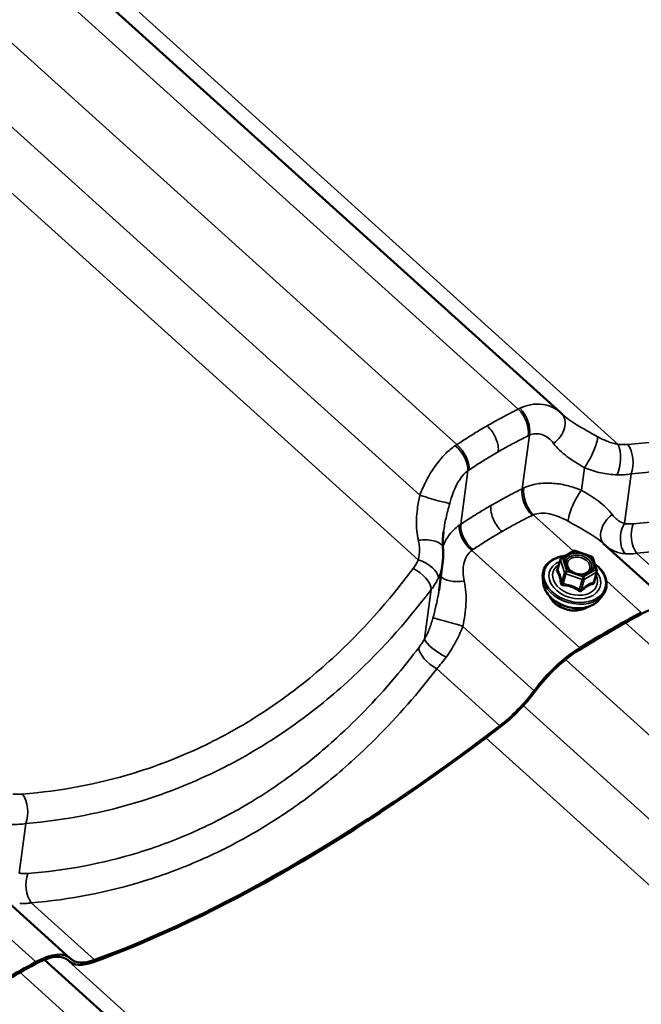
# Model space of a CAD drawing. Units: inches. Extents: x 0.6 to 33.4, y 0.6 to 21.4.
# Drawn here: x 28 to 28.6, y 17.6 to 18.5 of the extents above; entities that cross this region are included whole.
import ezdxf

# ---------------------------------------------------------------- set-up
doc = ezdxf.new("R2010")
doc.units = ezdxf.units.IN
doc.header["$LTSCALE"] = 2
doc.header["$MEASUREMENT"] = 0
doc.layers.add('Visible (ANSI)', color=7, linetype='Continuous', lineweight=50)
doc.layers.add('Visible Narrow (ANSI)', color=7, linetype='Continuous', lineweight=35)

msp = doc.modelspace()

# ---------------------------------------------------------------- linework, layer by layer
at = {"layer": 'Visible (ANSI)'}
for p, q in [((27.77051, 18.796937), (28.514718, 18.125575)), ((28.620366, 17.94545), (28.554176, 18.005162)), ((28.514819, 17.990688), (28.512147, 17.981263)), ((28.515651, 17.991756), (28.526918, 17.998262)), ((28.528409, 17.998403), (28.543437, 17.993182)), ((28.54456, 17.992031), (28.54832, 17.980304)), ((28.403028, 17.962256), (28.406357, 17.986982)), ((28.498925, 17.96866), (28.498411, 17.973711)), ((28.548337, 17.979264), (28.545666, 17.969838)), ((28.550814, 17.953953), (28.553902, 17.957983)), ((28.06352, 17.623955), (27.997329, 17.683666)), ((28.040002, 17.62243), (29.084004, 16.68062)), ((28.062734, 17.621109), (28.06107, 17.62261))]:
    msp.add_line(p, q, dxfattribs=at)
for centre, start, end in [((28.516551, 17.990197), 120, 164.175512), ((28.527818, 17.996703), 70.839699, 120), ((28.542846, 17.991481), 17.776565, 70.839699), ((28.546606, 17.979754), 344.175512, 17.776565)]:
    msp.add_arc(centre, 0.0018, start, end, dxfattribs=at)
for centre, major_axis, ratio, start_param, end_param in [((28.470772, 18.076923), (0.04404, 0.048567), 0.8644094, 6.2584391, 6.28541), ((28.574126, 17.894193), (0.044499, 0.049327), 0.399468, 6.2591942, 7.135885), ((28.352984, 17.192124), (-0.726009, -0.804784), 0.399468, 3.9942923, 4.0679422), ((28.352984, 17.192124), (0.72775, 0.806715), 0.399468, 0.8526997, 0.9263495), ((28.521152, 17.863608), (0.04624, 0.051257), 0.399468, 0.9263495, 1.8030403), ((28.521152, 17.863608), (-0.044499, -0.049327), 0.399468, 4.0679422, 4.944633), ((28.460015, 17.875964), (-0.047982, -0.053188), 0.399468, 1.134734, 1.8030403), ((28.460015, 17.875964), (0.04624, 0.051257), 0.399468, 4.2763267, 4.944633), ((28.474326, 18.441815), (0.72775, 0.806715), 0.399468, 3.7859079, 4.2763267), ((28.474326, 18.441815), (-0.729492, -0.808645), 0.399468, 0.6443152, 1.134734), ((28.01728, 17.572698), (0.04624, 0.051257), 0.399468, 6.2591942, 7.135885), ((27.796137, 16.870628), (0.72775, 0.806715), 0.399468, 0.8526997, 0.9263495), ((28.01728, 17.572698), (0.044499, 0.049327), 0.399468, 6.2591942, 7.135885), ((28.110716, 17.674296), (-0.047982, -0.053188), 0.399468, 6.2591942, 6.9275005), ((28.110716, 17.674296), (-0.04624, -0.051257), 0.399468, 6.2591942, 6.9275005), ((27.796137, 16.870628), (-0.726009, -0.804784), 0.399468, 3.9942923, 4.0679422)]:
    msp.add_ellipse(centre, major_axis=major_axis, ratio=ratio, start_param=start_param, end_param=end_param, dxfattribs=at)
for points, knots in [([(28.516597, 18.123826), (28.516544, 18.123874), (28.516492, 18.123922), (28.516388, 18.124017), (28.516336, 18.124064), (28.516234, 18.124159), (28.516183, 18.124206), (28.516083, 18.1243), (28.516033, 18.124347), (28.515935, 18.12444), (28.515886, 18.124487), (28.515837, 18.124533)], [1.23409628, 1.23409628, 1.23409628, 1.23409628, 1.24582272, 1.24582272, 1.257549161, 1.257549161, 1.269275601, 1.269275601, 1.281002042, 1.281002042, 1.292728482, 1.292728482, 1.292728482, 1.292728482]), ([(28.407224, 18.01632), (28.407076, 18.015221), (28.40695, 18.014141), (28.406743, 18.012013), (28.406662, 18.010966), (28.406547, 18.00891), (28.406512, 18.0079), (28.406487, 18.005918), (28.406498, 18.004946), (28.406564, 18.00304), (28.40662, 18.002106), (28.406697, 18.00119)], [0.75793929, 0.75793929, 0.75793929, 0.75793929, 0.86474618, 0.86474618, 0.97155307, 0.97155307, 1.07835996, 1.07835996, 1.18516686, 1.18516686, 1.29197375, 1.29197375, 1.29197375, 1.29197375]), ([(28.406697, 18.00119), (28.406777, 18.000244), (28.406836, 17.999297), (28.406915, 17.997401), (28.406934, 17.996452), (28.40693, 17.994554), (28.406908, 17.993605), (28.406822, 17.991709), (28.406759, 17.990761), (28.406589, 17.988869), (28.406484, 17.987925), (28.406357, 17.986982)], [0, 0, 0, 0, 0.05634546, 0.05634546, 0.11269091, 0.11269091, 0.16903637, 0.16903637, 0.22538182, 0.22538182, 0.28172728, 0.28172728, 0.28172728, 0.28172728]), ([(28.498411, 17.973711), (28.498171, 17.976073), (28.49843, 17.978412), (28.499919, 17.982754), (28.501137, 17.984758), (28.50441, 17.988282), (28.506477, 17.989793), (28.511267, 17.992177), (28.514003, 17.993037), (28.517677, 17.993646), (28.518448, 17.993747), (28.519228, 17.993822)], [3.8318816, 3.8318816, 3.8318816, 3.8318816, 4.1457595, 4.1457595, 4.455971, 4.455971, 4.7715784, 4.7715784, 5.0931632, 5.0931632, 5.1768488, 5.1768488, 5.1768488, 5.1768488]), ([(28.540644, 17.978465), (28.539867, 17.977924), (28.53892, 17.977473), (28.536816, 17.976854), (28.535672, 17.976674), (28.53328, 17.976599), (28.532034, 17.976702), (28.529564, 17.977187), (28.52834, 17.977568), (28.526048, 17.978567), (28.524979, 17.979185), (28.523106, 17.980583), (28.522301, 17.981363), (28.521145, 17.982835), (28.520737, 17.983516), (28.520444, 17.984191)], [1.4928568, 1.4928568, 1.4928568, 1.4928568, 1.8116951, 1.8116951, 2.116872, 2.116872, 2.4205186, 2.4205186, 2.7246669, 2.7246669, 3.0287122, 3.0287122, 3.3323459, 3.3323459, 3.579792, 3.579792, 3.579792, 3.579792]), ([(28.546407, 17.98627), (28.548098, 17.98502), (28.549637, 17.983648), (28.552935, 17.980073), (28.554486, 17.977769), (28.556607, 17.973025), (28.557187, 17.970586), (28.557304, 17.965854), (28.556863, 17.963562), (28.555416, 17.960226), (28.55473, 17.959065), (28.553902, 17.957983)], [6.1645279, 6.1645279, 6.1645279, 6.1645279, 6.3882722, 6.3882722, 6.7114698, 6.7114698, 7.0311355, 7.0311355, 7.3437533, 7.3437533, 7.5239526, 7.5239526, 7.5239526, 7.5239526]), ([(28.550814, 17.953953), (28.549453, 17.952176), (28.547702, 17.950637), (28.543539, 17.948095), (28.541103, 17.947118), (28.535801, 17.945846), (28.532928, 17.945565), (28.52706, 17.945736), (28.524065, 17.946189), (28.518258, 17.94778), (28.515446, 17.948918), (28.510283, 17.951772), (28.507932, 17.953487), (28.503938, 17.95734), (28.502293, 17.959476), (28.49992, 17.963943), (28.499176, 17.966273), (28.498929, 17.96862), (28.498927, 17.96864), (28.498925, 17.96866)], [1.2407672, 1.2407672, 1.2407672, 1.2407672, 1.5479654, 1.5479654, 1.8685735, 1.8685735, 2.195739, 2.195739, 2.5240506, 2.5240506, 2.8523137, 2.8523137, 3.1806308, 3.1806308, 3.5079944, 3.5079944, 3.8291619, 3.8291619, 3.8318816, 3.8318816, 3.8318816, 3.8318816]), ([(28.539674, 17.946803), (28.539273, 17.946527), (28.538854, 17.946268), (28.536767, 17.945102), (28.534881, 17.94442), (28.530811, 17.943581), (28.528623, 17.94343), (28.524177, 17.943675), (28.52192, 17.944072), (28.517562, 17.945373), (28.515463, 17.946277), (28.511633, 17.948505), (28.509902, 17.949828), (28.506989, 17.95277), (28.505806, 17.954387), (28.504855, 17.956294), (28.504753, 17.95651), (28.504656, 17.956728)], [1.499676, 1.499676, 1.499676, 1.499676, 1.5842709, 1.5842709, 1.9055847, 1.9055847, 2.2305347, 2.2305347, 2.5559848, 2.5559848, 2.8813861, 2.8813861, 3.206835, 3.206835, 3.5315827, 3.5315827, 3.5729728, 3.5729728, 3.5729728, 3.5729728])]:
    msp.add_open_spline(points, degree=3, knots=knots, dxfattribs=at)
msp.add_open_spline([(28.512147, 17.981263), (28.512146, 17.981259), (28.512146, 17.981257), (28.512146, 17.981257)], degree=3, dxfattribs=at)
at = {"layer": 'Visible Narrow (ANSI)'}
for p, q in [((27.783073, 18.80419), (28.567746, 18.096324)), ((27.749016, 18.784527), (28.475988, 18.128713)), ((27.692447, 18.751867), (28.41942, 18.096053)), ((27.640231, 18.72172), (28.385258, 18.04962)), ((27.599225, 18.698046), (28.383898, 17.990179)), ((28.479548, 18.055469), (28.486178, 18.104716)), ((28.422979, 18.022809), (28.42961, 18.072056)), ((28.533997, 18.054173), (28.536776, 18.074815)), ((28.573664, 18.02349), (28.579807, 18.069114)), ((28.526708, 17.99814), (28.489756, 18.031476)), ((28.532562, 17.909168), (28.433187, 17.998816)), ((28.516895, 17.991413), (28.528163, 17.997919)), ((28.520655, 17.979686), (28.516895, 17.991413)), ((28.528163, 17.997919), (28.54319, 17.992697)), ((28.54319, 17.992697), (28.54695, 17.98097)), ((28.642891, 17.943716), (28.584803, 17.996119)), ((28.512227, 17.980908), (28.514836, 17.990114)), ((28.514836, 17.990114), (28.518596, 17.978387)), ((28.518596, 17.978387), (28.515986, 17.969181)), ((28.517212, 17.968076), (28.519821, 17.977281)), ((28.519821, 17.977281), (28.534848, 17.97206)), ((28.535683, 17.974465), (28.520655, 17.979686)), ((28.533954, 17.962938), (28.536563, 17.972144)), ((28.54695, 17.98097), (28.535683, 17.974465)), ((28.536563, 17.972144), (28.547831, 17.978649)), ((28.547831, 17.978649), (28.545222, 17.969443)), ((28.534848, 17.97206), (28.532239, 17.962854)), ((28.589131, 17.941828), (28.556974, 17.970837)), ((28.389816, 17.917345), (28.395959, 17.962969)), ((28.490583, 17.869786), (28.424993, 17.928956)), ((28.574542, 17.932249), (29.60212, 17.005254)), ((28.519316, 17.898378), (29.545552, 16.972594)), ((28.459044, 17.837572), (28.400955, 17.889974)), ((28.480592, 17.85606), (29.51139, 16.92616)), ((28.446205, 17.826414), (29.51003, 16.86672)), ((28.016818, 17.701994), (28.022961, 17.747618)), ((28.086045, 17.622221), (28.027956, 17.674624)), ((28.032284, 17.620333), (28.000127, 17.649341)), ((28.059079, 17.623807), (29.137031, 16.651369)), ((28.062238, 17.621584), (28.061293, 17.622437)), ((28.017695, 17.610753), (29.045274, 16.683758))]:
    msp.add_line(p, q, dxfattribs=at)
for centre, major_axis, ratio, start_param, end_param in [((28.471641, 18.114912), (-0.008836, 0.017942), 0.5864588, 3.821385, 5.2627713), ((28.472711, 18.115423), (0.008379, -0.01816), 0.6047011, 0.6948147, 2.1375769), ((28.501984, 18.110108), (0.013853, 0.014425), 0.7008809, 4.4663187, 6.2831853), ((28.53942, 18.087641), (-0.008823, -0.017948), 0.2123966, 0.8843021, 2.7320053), ((28.415101, 18.082162), (-0.011464, 0.016388), 0.5462058, 3.7335691, 5.1763312), ((28.416114, 18.082854), (0.011102, -0.016636), 0.5665073, 0.6042785, 2.0456649), ((28.560598, 18.081237), (0.001666, 0.01993), 0.4701018, 4.0453379, 5.6094862), ((28.569662, 18.081197), (0.001662, -0.019931), 0.5953194, 0.8707691, 2.3752116), ((28.493015, 18.044763), (-0.008829, 0.017945), 0.5850441, 0.6799543, 2.1213407), ((28.494103, 18.045276), (0.008241, -0.018223), 0.5727641, 3.8390801, 5.2818422), ((28.531353, 18.041347), (0.008823, 0.017948), 0.2123966, 0.8843021, 2.7320053), ((28.394114, 18.04783), (0.019157, -0.005747), 0.0464813, 4.2457823, 6.0934856), ((28.568789, 18.01888), (-0.013853, -0.014425), 0.7008809, 4.4663187, 6.2595847), ((28.436493, 18.012015), (-0.011669, 0.016243), 0.5781428, 0.5831623, 2.0259244), ((28.437487, 18.012704), (0.01111, -0.01663), 0.567922, 3.7455193, 5.1869056), ((28.58381, 18.011406), (0.002822, 0.0198), 0.6910042, 1.0162616, 2.5804099), ((28.59195, 18.011206), (0.001646, -0.019932), 0.6048588, 4.0152122, 5.5196548), ((28.386768, 17.999507), (0.019929, 0.001683), 0.4420029, 0, 1.6702981), ((28.527979, 17.972277), (0.027901, -0.007908), 0.7121039, 2.1104858, 7.3404576), ((28.516551, 17.990197), (-0.001732, 0.000491), 0.7121039, 0, 0.4419293), ((28.516551, 17.990197), (0.001714, 0.00055), 0.6346246, 1.1717578, 2.7425541), ((28.516551, 17.990197), (-0.0009, 0.001559), 0.5773503, 5.2236144, 6.2831853), ((28.527818, 17.996703), (-0.0009, 0.001559), 0.5773503, 5.2236144, 6.2831853), ((28.527818, 17.996703), (0.000591, 0.0017), 0.0572743, 0, 0.7941595), ((28.542846, 17.991481), (0.000591, 0.0017), 0.0572743, 0, 0.7941595), ((28.542846, 17.991481), (0.001714, 0.00055), 0.6346246, 0, 1.1717578), ((28.378948, 17.971088), (0.015991, -0.012012), 0.4868093, 0.3926206, 1.8970632), ((28.383617, 17.979056), (0.018316, -0.008032), 0.5267795, 0.218718, 1.7828663), ((28.527979, 17.972277), (-0.023398, 0.006632), 0.7121039, 5.5264049, 10.1815584), ((28.528203, 17.973067), (0.020306, -0.005755), 0.7121039, 2.5639699, 6.860808), ((28.511491, 17.983202), (0.001152, -0.001383), 0.3101999, 5.7702296, 5.7917009), ((28.423484, 17.979069), (-0.019929, -0.001683), 0.4420029, 0.3077563, 1.6702981), ((28.527738, 17.971427), (0.02883, -0.008171), 0.7121039, 3.4168318, 6.0079461), ((28.510512, 17.980824), (-0.00154, -0.000933), 0.8339677, 1.6196073, 2.5662239), ((28.520311, 17.97847), (-0.001714, -0.00055), 0.6346246, 4.3133504, 5.8841468), ((28.520311, 17.97847), (0.001732, -0.000491), 0.7121039, 3.583522, 4.6307195), ((28.520311, 17.97847), (0.000591, 0.0017), 0.0572743, 0.7941595, 2.3649558), ((28.535338, 17.973249), (-0.000591, -0.0017), 0.0572743, 3.9357522, 5.5065485), ((28.535338, 17.973249), (0.001732, -0.000491), 0.7121039, 4.6307195, 5.6779171), ((28.535338, 17.973249), (-0.0009, 0.001559), 0.5773503, 3.6528181, 5.2236144), ((28.539062, 17.979591), (0.000901, -0.001558), 0.5776744, 5.2231135, 6.1971011), ((28.546606, 17.979754), (0.001714, 0.00055), 0.6346246, 0, 1.1717578), ((28.546606, 17.979754), (0.0009, -0.001559), 0.5773503, 0.5112255, 2.0820218), ((28.546606, 17.979754), (0.001732, -0.000491), 0.7121039, 5.6779171, 6.2831853), ((28.526348, 17.966524), (0.026959, -0.007641), 0.7121039, 3.4168318, 6.0079461), ((28.514272, 17.969097), (0.001773, 0.000308), 0.3642699, 5.0082856, 5.9549023), ((28.516722, 17.966887), (-0.000163, -0.001793), 0.2889188, 1.3753298, 2.3219464), ((28.546447, 17.968338), (-0.000468, 0.001738), 0.7798977, 0.6921874, 1.638804), ((28.547426, 17.970716), (-0.001773, -0.000308), 0.3642699, 0.3150206, 0.6183336), ((28.524341, 17.959443), (-0.020445, 0.005795), 0.7121039, 0.5705152, 2.5710775), ((28.531749, 17.961665), (0.000974, 0.001514), 0.180779, 0.7915681, 1.7381848), ((28.535179, 17.961833), (0.001152, -0.001383), 0.3101999, 3.5752536, 4.5218703), ((28.416137, 17.930746), (-0.019157, 0.005747), 0.0464813, 4.2457823, 6.0934856), ((28.401236, 17.901098), (-0.015924, 0.012101), 0.4772699, 0.3976907, 1.9021333), ((28.406828, 17.909226), (-0.016951, 0.010615), 0.3058771, 0.3586802, 1.9228285), ((28.012815, 17.759702), (0.001662, -0.019931), 0.5953194, 0.8707691, 2.3752116), ((28.035104, 17.689711), (0.001646, -0.019932), 0.6048588, 4.0152122, 5.5196548)]:
    msp.add_ellipse(centre, major_axis=major_axis, ratio=ratio, start_param=start_param, end_param=end_param, dxfattribs=at)
msp.add_ellipse((28.531923, 17.986192), major_axis=(0.013239, -0.003752), ratio=0.7121039, dxfattribs=at)
for points, knots in [([(28.936208, 18.303808), (28.913666, 18.273475), (28.888725, 18.245566), (28.853978, 18.213842), (28.846008, 18.206992), (28.817966, 18.184346), (28.797002, 18.169916), (28.775243, 18.15736), (28.76667, 18.152412), (28.757973, 18.147754), (28.72653, 18.132171), (28.703068, 18.122862), (28.645819, 18.105369), (28.611464, 18.098999), (28.576694, 18.096242)], [0, 0, 0, 0, 3.3558383, 3.3558383, 4.3279741, 4.3279741, 6.7116767, 6.7116767, 6.7116767, 7.650952, 7.650952, 10.067515, 10.067515, 13.4233534, 13.4233534, 13.4233534, 13.4233534]), ([(28.579807, 18.069114), (28.615753, 18.072269), (28.651298, 18.079107), (28.710579, 18.097522), (28.734889, 18.107252), (28.767493, 18.123463), (28.776513, 18.128302), (28.785408, 18.133436), (28.807983, 18.146463), (28.829751, 18.161395), (28.858892, 18.184779), (28.867178, 18.191848), (28.903314, 18.224563), (28.92929, 18.253289), (28.952806, 18.284464)], [-13.4233534, -13.4233534, -13.4233534, -13.4233534, -10.067515, -10.067515, -7.650952, -7.650952, -6.7116767, -6.7116767, -6.7116767, -4.3279741, -4.3279741, -3.3558383, -3.3558383, 0, 0, 0, 0]), ([(28.941165, 18.230807), (28.935029, 18.222698), (28.928733, 18.214761), (28.904536, 18.18571), (28.885611, 18.165859), (28.852099, 18.135478), (28.838062, 18.123996), (28.809058, 18.10273), (28.794107, 18.092962), (28.778799, 18.084127), (28.763492, 18.075292), (28.747831, 18.067388), (28.715833, 18.053444), (28.699515, 18.047417), (28.649929, 18.032218), (28.61595, 18.025916), (28.581651, 18.023241)], [0, 0, 0, 0, 0.8947171, 0.8947171, 3.3559386, 3.3559386, 5.0339078, 5.0339078, 6.7118771, 6.7118771, 6.7118771, 8.3898464, 8.3898464, 10.0678157, 10.0678157, 13.4237542, 13.4237542, 13.4237542, 13.4237542]), ([(28.584803, 17.996119), (28.620265, 17.99919), (28.655423, 18.005959), (28.706772, 18.02196), (28.723678, 18.028272), (28.756844, 18.042817), (28.773084, 18.051037), (28.788965, 18.060204), (28.804847, 18.06937), (28.820367, 18.079484), (28.850491, 18.10147), (28.865079, 18.113324), (28.899928, 18.144654), (28.919626, 18.165095), (28.944839, 18.194976), (28.951403, 18.203136), (28.957802, 18.21147)], [-13.4237542, -13.4237542, -13.4237542, -13.4237542, -10.0678157, -10.0678157, -8.3898464, -8.3898464, -6.7118771, -6.7118771, -6.7118771, -5.0339078, -5.0339078, -3.3559386, -3.3559386, -0.8947171, -0.8947171, 0, 0, 0, 0]), ([(28.475988, 18.128713), (28.472268, 18.126877), (28.468565, 18.124992), (28.461195, 18.121122), (28.457529, 18.119137), (28.453882, 18.117104), (28.451681, 18.115877), (28.449488, 18.114633), (28.447302, 18.113371)], [0, 0, 0, 0, 0.38321439, 0.38321439, 0.76642879, 0.76642879, 0.76642879, 0.99764512, 0.99764512, 0.99764512, 0.99764512]), ([(28.477477, 18.129448), (28.47723, 18.129329), (28.476982, 18.129209), (28.476486, 18.128964), (28.476237, 18.12884), (28.475988, 18.128713)], [0, 0, 0, 0, 0.018745534, 0.018745534, 0.037491067, 0.037491067, 0.037491067, 0.037491067]), ([(28.514718, 18.125575), (28.51268, 18.127413), (28.510379, 18.128984), (28.505038, 18.131625), (28.501959, 18.132599), (28.49867, 18.133077), (28.494994, 18.133612), (28.491055, 18.133513), (28.4839, 18.132063), (28.480663, 18.130973), (28.477477, 18.129448)], [0.0321809, 0.0321809, 0.0321809, 0.0321809, 0.2737208, 0.2737208, 0.5474415, 0.5474415, 0.5474415, 0.8534078, 0.8534078, 1.094883, 1.094883, 1.094883, 1.094883]), ([(28.549032, 18.103358), (28.54229, 18.107084), (28.53577, 18.110617), (28.5249, 18.11727), (28.520311, 18.120483), (28.516598, 18.123827)], [0, 0, 0, 0, 0.6431759, 0.6431759, 1.2340963, 1.2340963, 1.2340963, 1.2340963]), ([(28.447302, 18.113371), (28.445116, 18.112109), (28.442937, 18.110829), (28.440765, 18.109531), (28.437166, 18.107381), (28.433587, 18.105182), (28.426471, 18.100689), (28.422934, 18.098394), (28.41942, 18.096053)], [0.53521246, 0.53521246, 0.53521246, 0.53521246, 0.76642879, 0.76642879, 0.76642879, 1.14964318, 1.14964318, 1.53285758, 1.53285758, 1.53285758, 1.53285758]), ([(28.447302, 18.113371), (28.449075, 18.111772), (28.450733, 18.109844), (28.453634, 18.105549), (28.45485, 18.103223), (28.456534, 18.098836), (28.457077, 18.096819), (28.457658, 18.09294), (28.457693, 18.091105), (28.45747, 18.089449)], [0, 0, 0, 0, 0.19844739, 0.19844739, 0.39689478, 0.39689478, 0.56518525, 0.56518525, 0.73347572, 0.73347572, 0.73347572, 0.73347572]), ([(28.45747, 18.089449), (28.459577, 18.090665), (28.461691, 18.091864), (28.463812, 18.093046), (28.467328, 18.095004), (28.470863, 18.096915), (28.477969, 18.100639), (28.48154, 18.102452), (28.485128, 18.104216)], [-0.99764512, -0.99764512, -0.99764512, -0.99764512, -0.76642879, -0.76642879, -0.76642879, -0.38321439, -0.38321439, 0, 0, 0, 0]), ([(28.485128, 18.104216), (28.485303, 18.104303), (28.485479, 18.104387), (28.485829, 18.104554), (28.486004, 18.104636), (28.486178, 18.104716)], [-0.037491067, -0.037491067, -0.037491067, -0.037491067, -0.018745534, -0.018745534, 0, 0, 0, 0]), ([(28.486178, 18.104716), (28.48795, 18.105498), (28.489775, 18.105953), (28.493858, 18.106252), (28.496142, 18.105901), (28.498302, 18.105109), (28.500234, 18.1044), (28.502066, 18.103349), (28.505477, 18.100659), (28.507045, 18.099023), (28.508415, 18.097177)], [-1.094883, -1.094883, -1.094883, -1.094883, -0.8534078, -0.8534078, -0.5474415, -0.5474415, -0.5474415, -0.2737208, -0.2737208, 0, 0, 0, 0]), ([(28.567746, 18.096324), (28.566255, 18.096562), (28.564731, 18.096902), (28.561646, 18.097764), (28.560086, 18.098286), (28.55852, 18.098885), (28.556955, 18.099484), (28.555375, 18.100164), (28.552206, 18.101664), (28.550616, 18.102483), (28.549032, 18.103358)], [0, 0, 0, 0, 0.15117481, 0.15117481, 0.30234962, 0.30234962, 0.30234962, 0.45352444, 0.45352444, 0.60469925, 0.60469925, 0.60469925, 0.60469925]), ([(28.417977, 18.095095), (28.414874, 18.092989), (28.411844, 18.090462), (28.405378, 18.084047), (28.401985, 18.079914), (28.398916, 18.075484), (28.396171, 18.071522), (28.393681, 18.067334), (28.389129, 18.058624), (28.387082, 18.054122), (28.385258, 18.04962)], [0, 0, 0, 0, 0.2414752, 0.2414752, 0.5474415, 0.5474415, 0.5474415, 0.8211623, 0.8211623, 1.094883, 1.094883, 1.094883, 1.094883]), ([(28.41942, 18.096053), (28.41918, 18.095897), (28.418939, 18.09574), (28.418458, 18.09542), (28.418217, 18.095258), (28.417977, 18.095095)], [0, 0, 0, 0, 0.018745534, 0.018745534, 0.037491067, 0.037491067, 0.037491067, 0.037491067]), ([(28.508415, 18.097177), (28.511665, 18.092796), (28.515896, 18.088821), (28.525572, 18.081561), (28.531109, 18.078167), (28.536776, 18.074815)], [-1.2927285, -1.2927285, -1.2927285, -1.2927285, -0.6431759, -0.6431759, 0, 0, 0, 0]), ([(28.576694, 18.096242), (28.575281, 18.09613), (28.573822, 18.096081), (28.570832, 18.096109), (28.569301, 18.096186), (28.567746, 18.096324)], [0, 0, 0, 0, 0.13629256, 0.13629256, 0.27258511, 0.27258511, 0.27258511, 0.27258511]), ([(28.430604, 18.072737), (28.43399, 18.074999), (28.437397, 18.077214), (28.444253, 18.081551), (28.447702, 18.083673), (28.45117, 18.085747), (28.453263, 18.086998), (28.455363, 18.088232), (28.45747, 18.089449)], [-1.53285758, -1.53285758, -1.53285758, -1.53285758, -1.14964318, -1.14964318, -0.76642879, -0.76642879, -0.76642879, -0.53521246, -0.53521246, -0.53521246, -0.53521246]), ([(28.412877, 18.042018), (28.41374, 18.045153), (28.414718, 18.048259), (28.416939, 18.054201), (28.418174, 18.057023), (28.419565, 18.05965), (28.42112, 18.062587), (28.422874, 18.065269), (28.426292, 18.069302), (28.427918, 18.070838), (28.42961, 18.072056)], [-1.094883, -1.094883, -1.094883, -1.094883, -0.8211623, -0.8211623, -0.5474415, -0.5474415, -0.5474415, -0.2414752, -0.2414752, 0, 0, 0, 0]), ([(28.42961, 18.072056), (28.429776, 18.072173), (28.429942, 18.072288), (28.430273, 18.072514), (28.430439, 18.072626), (28.430604, 18.072737)], [-0.037491067, -0.037491067, -0.037491067, -0.037491067, -0.018745534, -0.018745534, 0, 0, 0, 0]), ([(28.536776, 18.074815), (28.539256, 18.073838), (28.541761, 18.07295), (28.546793, 18.071383), (28.549319, 18.070705), (28.55184, 18.070145), (28.554361, 18.069585), (28.556894, 18.06914), (28.561938, 18.068513), (28.564449, 18.06833), (28.566928, 18.068291)], [-0.60469925, -0.60469925, -0.60469925, -0.60469925, -0.45352444, -0.45352444, -0.30234962, -0.30234962, -0.30234962, -0.15117481, -0.15117481, 0, 0, 0, 0]), ([(28.566928, 18.068291), (28.569163, 18.068255), (28.571366, 18.068306), (28.57567, 18.06858), (28.577772, 18.068804), (28.579807, 18.069114)], [-0.27258511, -0.27258511, -0.27258511, -0.27258511, -0.13629256, -0.13629256, 0, 0, 0, 0]), ([(28.479548, 18.055469), (28.475838, 18.053641), (28.472147, 18.051765), (28.464804, 18.047913), (28.461152, 18.045939), (28.457521, 18.043917), (28.455282, 18.04267), (28.453051, 18.041405), (28.450828, 18.040121)], [0, 0, 0, 0, 0.38123831, 0.38123831, 0.76247663, 0.76247663, 0.76247663, 0.99751879, 0.99751879, 0.99751879, 0.99751879]), ([(28.481082, 18.056212), (28.480823, 18.056091), (28.480566, 18.055969), (28.480054, 18.055722), (28.4798, 18.055596), (28.479548, 18.055469)], [0, 0, 0, 0, 0.018745534, 0.018745534, 0.037491067, 0.037491067, 0.037491067, 0.037491067]), ([(28.533997, 18.054173), (28.529506, 18.055943), (28.524927, 18.05742), (28.515778, 18.05961), (28.511191, 18.06033), (28.506651, 18.060593), (28.50211, 18.060857), (28.497657, 18.060664), (28.489018, 18.059226), (28.484867, 18.057971), (28.481082, 18.056212)], [0, 0, 0, 0, 0.2737626, 0.2737626, 0.5475252, 0.5475252, 0.5475252, 0.8212878, 0.8212878, 1.0950504, 1.0950504, 1.0950504, 1.0950504]), ([(28.562358, 18.031811), (28.558967, 18.036381), (28.554503, 18.040511), (28.544714, 18.047726), (28.539417, 18.050967), (28.533997, 18.054173)], [0, 0, 0, 0, 0.6776581, 0.6776581, 1.292689, 1.292689, 1.292689, 1.292689]), ([(28.385258, 18.04962), (28.384409, 18.045547), (28.383655, 18.041361), (28.382272, 18.03038), (28.382012, 18.02359), (28.382948, 18.013927), (28.383408, 18.010993), (28.384048, 18.008105)], [0, 0, 0, 0, 0.3911184, 0.3911184, 1.0169078, 1.0169078, 1.2919737, 1.2919737, 1.2919737, 1.2919737]), ([(28.407228, 18.01633), (28.407766, 18.02032), (28.408534, 18.024411), (28.410467, 18.033028), (28.411644, 18.037539), (28.412877, 18.042018)], [-0.75793929, -0.75793929, -0.75793929, -0.75793929, -0.39111838, -0.39111838, 0, 0, 0, 0]), ([(28.450828, 18.040121), (28.448606, 18.038838), (28.446391, 18.037536), (28.444184, 18.036217), (28.440605, 18.034076), (28.437048, 18.031888), (28.429979, 18.027419), (28.426467, 18.025137), (28.422979, 18.022809)], [0.52743447, 0.52743447, 0.52743447, 0.52743447, 0.76247663, 0.76247663, 0.76247663, 1.14371494, 1.14371494, 1.52495325, 1.52495325, 1.52495325, 1.52495325]), ([(28.450828, 18.040121), (28.450565, 18.038168), (28.450661, 18.035969), (28.451558, 18.031327), (28.452352, 18.028927), (28.454372, 18.024599), (28.455501, 18.022683), (28.45807, 18.019149), (28.459493, 18.017555), (28.460997, 18.016199)], [0, 0, 0, 0, 0.19844739, 0.19844739, 0.39689478, 0.39689478, 0.56518525, 0.56518525, 0.73347572, 0.73347572, 0.73347572, 0.73347572]), ([(28.460997, 18.016199), (28.463139, 18.017436), (28.465289, 18.018655), (28.467447, 18.019856), (28.470948, 18.021804), (28.474469, 18.023705), (28.481549, 18.027411), (28.485109, 18.029216), (28.488686, 18.030972)], [-0.99751879, -0.99751879, -0.99751879, -0.99751879, -0.76247663, -0.76247663, -0.76247663, -0.38123831, -0.38123831, 0, 0, 0, 0]), ([(28.488686, 18.030972), (28.488862, 18.031059), (28.489039, 18.031144), (28.489396, 18.031311), (28.489575, 18.031394), (28.489756, 18.031476)], [-0.037491067, -0.037491067, -0.037491067, -0.037491067, -0.018745534, -0.018745534, 0, 0, 0, 0]), ([(28.489756, 18.031476), (28.491876, 18.032381), (28.494259, 18.032902), (28.499317, 18.033167), (28.501972, 18.032922), (28.504721, 18.032354), (28.507469, 18.031785), (28.510287, 18.030898), (28.515983, 18.028616), (28.518872, 18.027216), (28.521741, 18.02563)], [-1.0950504, -1.0950504, -1.0950504, -1.0950504, -0.8212878, -0.8212878, -0.5475252, -0.5475252, -0.5475252, -0.2737626, -0.2737626, 0, 0, 0, 0]), ([(28.573664, 18.02349), (28.572584, 18.023799), (28.571524, 18.024219), (28.569467, 18.025261), (28.568471, 18.025881), (28.567519, 18.026588), (28.566568, 18.027295), (28.565657, 18.028089), (28.56393, 18.029838), (28.563115, 18.030791), (28.562358, 18.031811)], [0, 0, 0, 0, 0.15116548, 0.15116548, 0.30233096, 0.30233096, 0.30233096, 0.45349643, 0.45349643, 0.60466191, 0.60466191, 0.60466191, 0.60466191]), ([(28.421582, 18.021859), (28.418237, 18.019502), (28.415262, 18.016642), (28.410312, 18.010235), (28.40834, 18.006718), (28.40685, 18.002973), (28.406768, 18.002769), (28.406689, 18.002565), (28.406611, 18.00236)], [0, 0, 0, 0, 0.27376261, 0.27376261, 0.54752522, 0.54752522, 0.54752522, 0.56241901, 0.56241901, 0.56241901, 0.56241901]), ([(28.422979, 18.022809), (28.422742, 18.022654), (28.422508, 18.022497), (28.422042, 18.02218), (28.421811, 18.02202), (28.421582, 18.021859)], [0, 0, 0, 0, 0.018745534, 0.018745534, 0.037491067, 0.037491067, 0.037491067, 0.037491067]), ([(28.521741, 18.02563), (28.528188, 18.022067), (28.53443, 18.018682), (28.545427, 18.012025), (28.550285, 18.008664), (28.554175, 18.005162)], [-1.292689, -1.292689, -1.292689, -1.292689, -0.6776581, -0.6776581, -0.0586294, -0.0586294, -0.0586294, -0.0586294]), ([(28.581651, 18.023241), (28.580258, 18.023132), (28.578889, 18.023099), (28.576219, 18.023182), (28.57492, 18.0233), (28.573664, 18.02349)], [0, 0, 0, 0, 0.13629256, 0.13629256, 0.27258511, 0.27258511, 0.27258511, 0.27258511]), ([(28.434163, 17.999493), (28.437522, 18.001742), (28.440905, 18.003945), (28.447716, 18.008259), (28.451144, 18.01037), (28.454593, 18.012435), (28.45672, 18.013707), (28.458854, 18.014962), (28.460997, 18.016199)], [-1.52495325, -1.52495325, -1.52495325, -1.52495325, -1.14371494, -1.14371494, -0.76247663, -0.76247663, -0.76247663, -0.52743447, -0.52743447, -0.52743447, -0.52743447]), ([(28.384048, 18.008105), (28.3844, 18.006517), (28.384663, 18.004933), (28.385009, 18.001803), (28.385091, 18.000259), (28.385081, 17.99875), (28.385072, 17.997241), (28.38497, 17.99576), (28.384577, 17.99289), (28.384285, 17.991502), (28.383898, 17.990179)], [0, 0, 0, 0, 0.15117481, 0.15117481, 0.30234962, 0.30234962, 0.30234962, 0.45352444, 0.45352444, 0.60469925, 0.60469925, 0.60469925, 0.60469925]), ([(28.433187, 17.998816), (28.433347, 17.998931), (28.433508, 17.999045), (28.433834, 17.999271), (28.433997, 17.999382), (28.434163, 17.999493)], [-0.037491067, -0.037491067, -0.037491067, -0.037491067, -0.018745534, -0.018745534, 0, 0, 0, 0]), ([(28.557232, 18.002405), (28.55788, 18.001878), (28.55855, 18.001377), (28.560665, 17.999932), (28.562173, 17.999079), (28.563761, 17.998356), (28.565348, 17.997633), (28.567018, 17.997037), (28.57049, 17.996136), (28.572291, 17.99583), (28.574139, 17.995681)], [-0.52698508, -0.52698508, -0.52698508, -0.52698508, -0.45349643, -0.45349643, -0.30233096, -0.30233096, -0.30233096, -0.15116548, -0.15116548, 0, 0, 0, 0]), ([(28.426203, 17.970471), (28.425566, 17.973346), (28.425219, 17.976214), (28.425129, 17.981732), (28.425385, 17.984394), (28.425958, 17.98688), (28.42653, 17.989366), (28.427414, 17.991654), (28.429839, 17.995709), (28.431381, 17.997454), (28.433187, 17.998816)], [-1.0950504, -1.0950504, -1.0950504, -1.0950504, -0.8212878, -0.8212878, -0.5475252, -0.5475252, -0.5475252, -0.2737626, -0.2737626, 0, 0, 0, 0]), ([(28.540644, 17.978466), (28.541348, 17.978958), (28.541951, 17.979538), (28.543254, 17.981311), (28.543684, 17.98266), (28.543619, 17.985585), (28.543044, 17.987172), (28.540854, 17.990203), (28.53916, 17.991606), (28.535571, 17.993452), (28.53375, 17.994035), (28.530017, 17.994583), (28.528086, 17.994515), (28.525308, 17.993856), (28.524321, 17.993472), (28.523462, 17.992976), (28.522908, 17.992656), (28.522401, 17.992286), (28.521245, 17.991218), (28.5207, 17.990464), (28.519913, 17.988678), (28.519742, 17.987633), (28.519897, 17.985776), (28.520104, 17.984978), (28.520443, 17.984195)], [-0.8151095, -0.8151095, -0.8151095, -0.8151095, -0.7441426, -0.7441426, -0.6175159, -0.6175159, -0.4799833, -0.4799833, -0.3306097, -0.3306097, -0.2087287, -0.2087287, -0.0802803, -0.0802803, 0, 0, 0, 0.0517783, 0.0517783, 0.1346235, 0.1346235, 0.2306045, 0.2306045, 0.3011276, 0.3011276, 0.3011276, 0.3011276]), ([(28.538717, 17.978375), (28.537669, 17.977768), (28.536389, 17.977354), (28.533339, 17.976957), (28.531486, 17.977089), (28.528099, 17.977993), (28.526564, 17.978699), (28.524037, 17.980466), (28.523033, 17.981491), (28.521689, 17.983615), (28.521308, 17.984693), (28.521142, 17.986677), (28.52129, 17.987583), (28.521972, 17.989132), (28.522446, 17.989786), (28.523448, 17.990712), (28.523888, 17.991033), (28.524368, 17.99131), (28.525113, 17.99174), (28.525969, 17.992074), (28.528378, 17.992645), (28.530054, 17.992704), (28.533291, 17.992229), (28.53487, 17.991723), (28.537983, 17.990122), (28.539452, 17.988905), (28.541351, 17.986276), (28.54185, 17.9849), (28.541906, 17.982364), (28.541533, 17.981193), (28.540286, 17.979496), (28.539568, 17.978867), (28.538717, 17.978375)], [-0.8356439, -0.8356439, -0.8356439, -0.8356439, -0.7228785, -0.7228785, -0.5843537, -0.5843537, -0.4580668, -0.4580668, -0.3396703, -0.3396703, -0.2306045, -0.2306045, -0.1346235, -0.1346235, -0.0517783, -0.0517783, 0, 0, 0, 0.0802803, 0.0802803, 0.2087287, 0.2087287, 0.3306097, 0.3306097, 0.4799833, 0.4799833, 0.6175159, 0.6175159, 0.7441426, 0.7441426, 0.8356439, 0.8356439, 0.8356439, 0.8356439]), ([(28.574139, 17.995681), (28.575805, 17.995547), (28.577535, 17.995515), (28.581099, 17.995661), (28.582933, 17.995838), (28.584803, 17.996119)], [-0.27258511, -0.27258511, -0.27258511, -0.27258511, -0.13629256, -0.13629256, 0, 0, 0, 0]), ([(28.379361, 17.982312), (28.356819, 17.95198), (28.331879, 17.92407), (28.297132, 17.892346), (28.289161, 17.885496), (28.26112, 17.862851), (28.240155, 17.84842), (28.218397, 17.835864), (28.209823, 17.830917), (28.201127, 17.826259), (28.169683, 17.810676), (28.146221, 17.801367), (28.088973, 17.783873), (28.054617, 17.777503), (28.019847, 17.774746)], [0, 0, 0, 0, 3.3558383, 3.3558383, 4.3279741, 4.3279741, 6.7116767, 6.7116767, 6.7116767, 7.650952, 7.650952, 10.067515, 10.067515, 13.4233534, 13.4233534, 13.4233534, 13.4233534]), ([(28.383898, 17.990179), (28.383309, 17.988803), (28.382633, 17.987452), (28.381117, 17.984822), (28.380277, 17.983544), (28.379361, 17.982312)], [0, 0, 0, 0, 0.13629256, 0.13629256, 0.27258511, 0.27258511, 0.27258511, 0.27258511]), ([(28.402415, 17.973309), (28.403346, 17.975317), (28.40413, 17.977402), (28.405401, 17.981676), (28.405888, 17.983864), (28.406226, 17.986075), (28.406273, 17.986377), (28.406316, 17.986679), (28.406357, 17.986982)], [-0.60469925, -0.60469925, -0.60469925, -0.60469925, -0.45352444, -0.45352444, -0.30234962, -0.30234962, -0.30234962, -0.28172728, -0.28172728, -0.28172728, -0.28172728]), ([(28.512284, 17.981821), (28.512075, 17.981653), (28.511886, 17.981474), (28.511493, 17.981017), (28.511327, 17.980734), (28.511192, 17.98026), (28.511186, 17.980066), (28.511256, 17.979781), (28.511302, 17.979679), (28.511364, 17.979587)], [-0.097231966, -0.097231966, -0.097231966, -0.097231966, -0.074882683, -0.074882683, -0.041601491, -0.041601491, -0.016000573, -0.016000573, 0, 0, 0, 0]), ([(28.512227, 17.980908), (28.51219, 17.980934), (28.512162, 17.980968), (28.512119, 17.981077), (28.512119, 17.981161), (28.512147, 17.981263)], [0, 0, 0, 0, 0.016000573, 0.016000573, 0.04112998, 0.04112998, 0.04112998, 0.04112998]), ([(28.395959, 17.962969), (28.397262, 17.964586), (28.398456, 17.966266), (28.400613, 17.969722), (28.401575, 17.971498), (28.402415, 17.973309)], [-0.27258511, -0.27258511, -0.27258511, -0.27258511, -0.13629256, -0.13629256, 0, 0, 0, 0]), ([(28.511364, 17.979587), (28.511594, 17.979247), (28.511821, 17.978883), (28.512584, 17.977528), (28.513084, 17.976394), (28.513509, 17.975068), (28.513934, 17.973742), (28.514283, 17.972227), (28.514689, 17.969937), (28.514796, 17.969258), (28.514896, 17.968569)], [-0.79389075, -0.79389075, -0.79389075, -0.79389075, -0.73452768, -0.73452768, -0.58748351, -0.58748351, -0.58748351, -0.44043934, -0.44043934, -0.38107627, -0.38107627, -0.38107627, -0.38107627]), ([(28.515986, 17.969181), (28.515862, 17.969896), (28.51573, 17.970603), (28.515242, 17.973002), (28.514841, 17.974609), (28.514386, 17.976029), (28.51393, 17.977449), (28.513422, 17.978678), (28.51267, 17.980146), (28.51245, 17.98054), (28.512227, 17.980908)], [0.38107627, 0.38107627, 0.38107627, 0.38107627, 0.44043934, 0.44043934, 0.58748351, 0.58748351, 0.58748351, 0.73452768, 0.73452768, 0.79389075, 0.79389075, 0.79389075, 0.79389075]), ([(28.424993, 17.928956), (28.426403, 17.935716), (28.427533, 17.942774), (28.42818, 17.956689), (28.427701, 17.963713), (28.426203, 17.970471)], [-1.2927286, -1.2927286, -1.2927286, -1.2927286, -0.6435087, -0.6435087, 0, 0, 0, 0]), ([(28.514896, 17.968569), (28.514934, 17.96831), (28.515006, 17.96806), (28.515277, 17.967485), (28.515522, 17.967185), (28.516068, 17.966788), (28.516339, 17.966662), (28.516816, 17.966534), (28.517006, 17.966504), (28.517198, 17.966492)], [-0.097231966, -0.097231966, -0.097231966, -0.097231966, -0.074882683, -0.074882683, -0.041601491, -0.041601491, -0.016000573, -0.016000573, 0, 0, 0, 0]), ([(28.517212, 17.968076), (28.517105, 17.968061), (28.517, 17.968059), (28.516738, 17.968089), (28.516591, 17.968141), (28.516298, 17.968339), (28.51617, 17.968509), (28.516034, 17.968857), (28.516001, 17.969014), (28.515986, 17.969181)], [0, 0, 0, 0, 0.016000573, 0.016000573, 0.041601491, 0.041601491, 0.074882683, 0.074882683, 0.097231966, 0.097231966, 0.097231966, 0.097231966]), ([(28.517198, 17.966492), (28.517912, 17.966448), (28.518628, 17.966383), (28.521109, 17.96607), (28.522867, 17.965684), (28.524566, 17.965094), (28.526264, 17.964503), (28.527902, 17.963709), (28.530093, 17.9624), (28.530712, 17.962), (28.531317, 17.961587)], [-0.79389075, -0.79389075, -0.79389075, -0.79389075, -0.73452768, -0.73452768, -0.58748351, -0.58748351, -0.58748351, -0.44043934, -0.44043934, -0.38107627, -0.38107627, -0.38107627, -0.38107627]), ([(28.532239, 17.962854), (28.531594, 17.963269), (28.530933, 17.963671), (28.528588, 17.964997), (28.526824, 17.965817), (28.525005, 17.96645), (28.523185, 17.967082), (28.521314, 17.967524), (28.518705, 17.96792), (28.517955, 17.968008), (28.517212, 17.968076)], [0.38107627, 0.38107627, 0.38107627, 0.38107627, 0.44043934, 0.44043934, 0.58748351, 0.58748351, 0.58748351, 0.73452768, 0.73452768, 0.79389075, 0.79389075, 0.79389075, 0.79389075]), ([(28.545222, 17.969443), (28.544749, 17.969316), (28.544266, 17.969168), (28.542544, 17.968562), (28.541231, 17.967963), (28.539867, 17.967175), (28.538502, 17.966388), (28.537082, 17.965409), (28.535097, 17.963874), (28.534525, 17.963413), (28.533954, 17.962938)], [0.38063897, 0.38063897, 0.38063897, 0.38063897, 0.43999117, 0.43999117, 0.58703534, 0.58703534, 0.58703534, 0.73407951, 0.73407951, 0.79343171, 0.79343171, 0.79343171, 0.79343171]), ([(28.53454, 17.961744), (28.535073, 17.962215), (28.535606, 17.962669), (28.537452, 17.964173), (28.538767, 17.965114), (28.540041, 17.965849), (28.541314, 17.966585), (28.542553, 17.967118), (28.544203, 17.967632), (28.544668, 17.967754), (28.545126, 17.967856)], [-0.79343171, -0.79343171, -0.79343171, -0.79343171, -0.73407951, -0.73407951, -0.58703534, -0.58703534, -0.58703534, -0.43999117, -0.43999117, -0.38063897, -0.38063897, -0.38063897, -0.38063897]), ([(28.545126, 17.967856), (28.545298, 17.967894), (28.545456, 17.967966), (28.545796, 17.968233), (28.545949, 17.968472), (28.5461, 17.969001), (28.546125, 17.969262), (28.546105, 17.969721), (28.546082, 17.969905), (28.546046, 17.97009)], [-0.097231966, -0.097231966, -0.097231966, -0.097231966, -0.074882683, -0.074882683, -0.041601491, -0.041601491, -0.016000573, -0.016000573, 0, 0, 0, 0]), ([(28.545666, 17.969838), (28.545665, 17.969836), (28.545665, 17.969833), (28.545616, 17.969665), (28.545538, 17.969549), (28.545375, 17.969449), (28.545301, 17.969435), (28.545222, 17.969443)], [0.04112998, 0.04112998, 0.04112998, 0.04112998, 0.041601491, 0.041601491, 0.074882683, 0.074882683, 0.097231966, 0.097231966, 0.097231966, 0.097231966]), ([(28.022961, 17.747618), (28.058907, 17.750773), (28.094451, 17.757611), (28.153732, 17.776026), (28.178043, 17.785757), (28.210646, 17.801968), (28.219666, 17.806807), (28.228562, 17.81194), (28.251136, 17.824967), (28.272904, 17.839899), (28.302045, 17.863284), (28.310331, 17.870353), (28.346468, 17.903068), (28.372444, 17.931794), (28.395959, 17.962969)], [-13.4233534, -13.4233534, -13.4233534, -13.4233534, -10.067515, -10.067515, -7.650952, -7.650952, -6.7116767, -6.7116767, -6.7116767, -4.3279741, -4.3279741, -3.3558383, -3.3558383, 0, 0, 0, 0]), ([(28.403025, 17.962256), (28.402865, 17.961052), (28.402683, 17.959842), (28.401297, 17.951491), (28.39942, 17.943993), (28.397374, 17.936557)], [0.53286676, 0.53286676, 0.53286676, 0.53286676, 0.64350866, 0.64350866, 1.29272856, 1.29272856, 1.29272856, 1.29272856]), ([(28.531317, 17.961587), (28.531545, 17.961431), (28.531791, 17.961306), (28.532429, 17.961093), (28.532833, 17.961054), (28.533523, 17.961159), (28.533809, 17.96126), (28.53424, 17.961505), (28.534396, 17.961617), (28.53454, 17.961744)], [-0.097231966, -0.097231966, -0.097231966, -0.097231966, -0.074882683, -0.074882683, -0.041601491, -0.041601491, -0.016000573, -0.016000573, 0, 0, 0, 0]), ([(28.533954, 17.962938), (28.533871, 17.962851), (28.533781, 17.962773), (28.533539, 17.962606), (28.533382, 17.962538), (28.533011, 17.96247), (28.5328, 17.962501), (28.532474, 17.962654), (28.532351, 17.962744), (28.532239, 17.962854)], [0, 0, 0, 0, 0.016000573, 0.016000573, 0.041601491, 0.041601491, 0.074882683, 0.074882683, 0.097231966, 0.097231966, 0.097231966, 0.097231966]), ([(28.397374, 17.936557), (28.396898, 17.934826), (28.396387, 17.933108), (28.395292, 17.929729), (28.394709, 17.928072), (28.394084, 17.926455), (28.39346, 17.924838), (28.392792, 17.923257), (28.391369, 17.920207), (28.390614, 17.918739), (28.389816, 17.917345)], [0, 0, 0, 0, 0.15116548, 0.15116548, 0.30233096, 0.30233096, 0.30233096, 0.45349643, 0.45349643, 0.60466191, 0.60466191, 0.60466191, 0.60466191]), ([(28.409625, 17.900699), (28.411187, 17.902817), (28.412682, 17.905026), (28.415528, 17.909575), (28.416878, 17.911914), (28.418154, 17.91429), (28.419429, 17.916666), (28.420634, 17.919085), (28.422913, 17.923989), (28.423986, 17.92647), (28.424993, 17.928956)], [-0.60466191, -0.60466191, -0.60466191, -0.60466191, -0.45349643, -0.45349643, -0.30233096, -0.30233096, -0.30233096, -0.15116548, -0.15116548, 0, 0, 0, 0]), ([(28.384319, 17.909311), (28.378183, 17.901202), (28.371886, 17.893265), (28.347689, 17.864214), (28.328765, 17.844363), (28.295252, 17.813982), (28.281215, 17.802501), (28.252211, 17.781234), (28.23726, 17.771466), (28.221953, 17.762632), (28.206645, 17.753797), (28.190985, 17.745893), (28.158986, 17.731949), (28.142668, 17.725922), (28.093082, 17.710723), (28.059103, 17.70442), (28.024804, 17.701745)], [0, 0, 0, 0, 0.8947171, 0.8947171, 3.3559386, 3.3559386, 5.0339078, 5.0339078, 6.7118771, 6.7118771, 6.7118771, 8.3898464, 8.3898464, 10.0678157, 10.0678157, 13.4237542, 13.4237542, 13.4237542, 13.4237542]), ([(28.389816, 17.917345), (28.388927, 17.915917), (28.38802, 17.914526), (28.386183, 17.91184), (28.385253, 17.910546), (28.384319, 17.909311)], [0, 0, 0, 0, 0.13629256, 0.13629256, 0.27258511, 0.27258511, 0.27258511, 0.27258511]), ([(28.400955, 17.889974), (28.402422, 17.891621), (28.403886, 17.893347), (28.406783, 17.896931), (28.408217, 17.89879), (28.409625, 17.900699)], [-0.27258511, -0.27258511, -0.27258511, -0.27258511, -0.13629256, -0.13629256, 0, 0, 0, 0]), ([(28.027956, 17.674624), (28.063419, 17.677695), (28.098576, 17.684463), (28.149926, 17.700465), (28.166831, 17.706777), (28.199998, 17.721322), (28.216237, 17.729542), (28.232119, 17.738708), (28.248, 17.747874), (28.26352, 17.757989), (28.293644, 17.779975), (28.308232, 17.791829), (28.343081, 17.823159), (28.362779, 17.8436), (28.387993, 17.87348), (28.394556, 17.88164), (28.400955, 17.889974)], [-13.4237542, -13.4237542, -13.4237542, -13.4237542, -10.0678157, -10.0678157, -8.3898464, -8.3898464, -6.7118771, -6.7118771, -6.7118771, -5.0339078, -5.0339078, -3.3559386, -3.3559386, -0.8947171, -0.8947171, 0, 0, 0, 0]), ([(28.019847, 17.774746), (28.018435, 17.774634), (28.016976, 17.774585), (28.013985, 17.774613), (28.012454, 17.77469), (28.010899, 17.774828)], [0, 0, 0, 0, 0.13629256, 0.13629256, 0.27258511, 0.27258511, 0.27258511, 0.27258511]), ([(28.010082, 17.746795), (28.012317, 17.74676), (28.014519, 17.74681), (28.018823, 17.747084), (28.020925, 17.747309), (28.022961, 17.747618)], [-0.27258511, -0.27258511, -0.27258511, -0.27258511, -0.13629256, -0.13629256, 0, 0, 0, 0]), ([(28.024804, 17.701745), (28.023411, 17.701637), (28.022042, 17.701603), (28.019373, 17.701687), (28.018073, 17.701804), (28.016818, 17.701994)], [0, 0, 0, 0, 0.13629256, 0.13629256, 0.27258511, 0.27258511, 0.27258511, 0.27258511]), ([(28.017292, 17.674186), (28.018958, 17.674051), (28.020689, 17.67402), (28.024253, 17.674165), (28.026086, 17.674343), (28.027956, 17.674624)], [-0.27258511, -0.27258511, -0.27258511, -0.27258511, -0.13629256, -0.13629256, 0, 0, 0, 0])]:
    msp.add_open_spline(points, degree=3, knots=knots, dxfattribs=at)
for points in [[(28.512312, 17.981845), (28.512303, 17.981837), (28.512293, 17.981829), (28.512284, 17.981821)], [(28.546046, 17.97009), (28.546005, 17.970306), (28.545963, 17.970521), (28.54592, 17.970735)]]:
    msp.add_open_spline(points, degree=3, dxfattribs=at)

doc.saveas('drawing.dxf')
